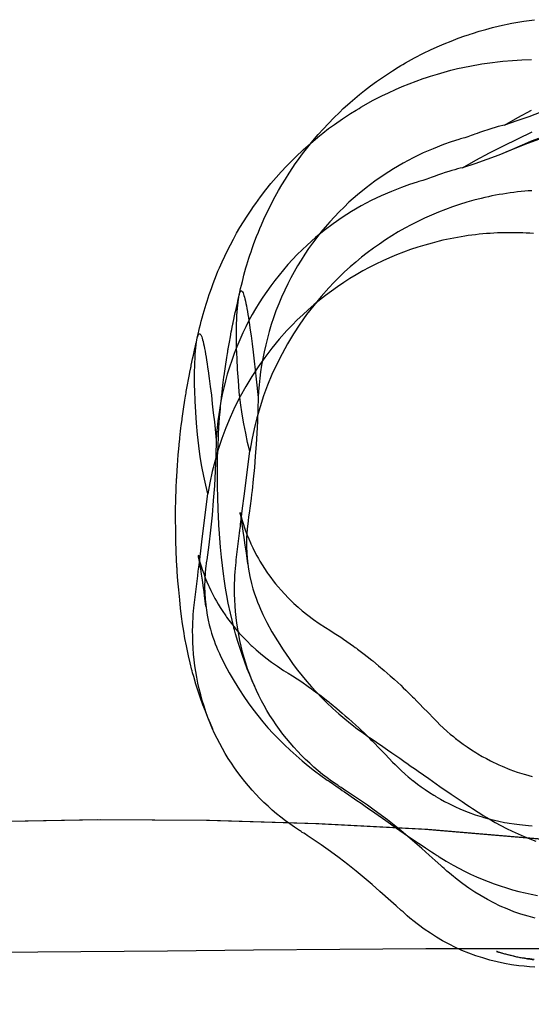
# Model space of a CAD drawing. Units: millimetres. Extents: x -4534 to 411338, y -3372 to 4833.
# Drawn here: x 2617 to 2725, y 4624 to 4832 of the extents above; entities that cross this region are included whole.
import ezdxf

# ---------------------------------------------------------------- set-up
doc = ezdxf.new("R2010")
doc.units = ezdxf.units.MM

# ---------------------------------------------------------------- blocks, each defined once
blk = doc.blocks.new('WP-40005')
at = {"flags": 128}
for points in [[(2663.02, 4773.94), (2663.19, 4774.71), (2663.36, 4775.52), (2663.53, 4776.24), (2663.72, 4776.96), (2663.89, 4777.64), (2664.06, 4778.34), (2664.27, 4779.08), (2664.48, 4779.85), (2664.7, 4780.53), (2664.91, 4781.23), (2665.1, 4781.89), (2665.33, 4782.55), (2665.57, 4783.25), (2665.8, 4783.97), (2666.1, 4784.78), (2666.39, 4785.59), (2666.73, 4786.5), (2667.12, 4787.43), (2667.41, 4788.18), (2667.75, 4788.94), (2668.28, 4790.15), (2668.86, 4791.38), (2669.43, 4792.57), (2670.05, 4793.78), (2670.69, 4794.97), (2671.37, 4796.21), (2672.07, 4797.42), (2672.81, 4798.63), (2673.6, 4799.86), (2674.4, 4801.09), (2674.91, 4801.84), (2675.4, 4802.52), (2676.44, 4803.94), (2677.55, 4805.36), (2678.61, 4806.7), (2679.73, 4808.02), (2680.82, 4809.21), (2681.92, 4810.4), (2683.07, 4811.56), (2684.24, 4812.73), (2685.07, 4813.52), (2685.49, 4813.9), (2686.49, 4814.79), (2687.49, 4815.64), (2688.51, 4816.51), (2689.57, 4817.34), (2690.82, 4818.32), (2692.08, 4819.23), (2693.75, 4820.4), (2695.45, 4821.53), (2696.64, 4822.25), (2697.24, 4822.61), (2697.62, 4822.84), (2698.24, 4823.2), (2700.13, 4824.25), (2702.04, 4825.24), (2703.48, 4825.92), (2704.93, 4826.6), (2706.39, 4827.22), (2707.86, 4827.81), (2709.32, 4828.39), (2710.79, 4828.9), (2711.53, 4829.15), (2711.92, 4829.28), (2712.36, 4829.43), (2713.81, 4829.88), (2715.23, 4830.28), (2716.65, 4830.66), (2718.1, 4831), (2720.67, 4831.55), (2723.24, 4832), (2725.49, 4832.32)], [(2724.96, 4796.18), (2724.19, 4796.14), (2723.43, 4796.06), (2722.67, 4795.99), (2721.9, 4795.91), (2721.11, 4795.8), (2720.35, 4795.72), (2719.58, 4795.59), (2718.82, 4795.48), (2718.03, 4795.34), (2717.27, 4795.21), (2716.5, 4795.06), (2715.74, 4794.89), (2714.98, 4794.72), (2714.21, 4794.55), (2712.68, 4794.15), (2711.17, 4793.72), (2709.66, 4793.25), (2708.16, 4792.76), (2706.67, 4792.21), (2705.18, 4791.64), (2703.72, 4791.02), (2702.25, 4790.39), (2700.83, 4789.68), (2699.43, 4788.98), (2698.05, 4788.24), (2696.66, 4787.45), (2695.33, 4786.63), (2694.01, 4785.8), (2692.69, 4784.91), (2691.42, 4784.01), (2690.14, 4783.06), (2688.91, 4782.1), (2687.7, 4781.08), (2686.51, 4780.06), (2685.34, 4779), (2684.2, 4777.92), (2683.09, 4776.79), (2682.01, 4775.64), (2680.37, 4773.82), (2678.8, 4771.93), (2677.31, 4769.99), (2675.89, 4768), (2674.55, 4765.96), (2673.3, 4763.85), (2672.11, 4761.71), (2671, 4759.5), (2669.98, 4757.31), (2669.07, 4755.06), (2668.22, 4752.81), (2667.46, 4750.51), (2666.8, 4748.2), (2666.2, 4745.86), (2665.69, 4743.5), (2665.29, 4741.13), (2664.84, 4742.97), (2664.42, 4744.91), (2664.04, 4746.9), (2663.68, 4748.98), (2663.36, 4751.32), (2663.08, 4753.68), (2662.87, 4756.06), (2662.7, 4758.42), (2662.59, 4760.71), (2662.51, 4762.96), (2662.49, 4764.02), (2662.49, 4765.09), (2662.49, 4766.11), (2662.49, 4767.08), (2662.51, 4768.04), (2662.55, 4768.93), (2662.57, 4769.78), (2662.61, 4770.59), (2662.68, 4771.33), (2662.74, 4772.01), (2662.8, 4772.65), (2662.87, 4773.2), (2662.95, 4773.69), (2663.04, 4774.11), (2663.14, 4774.45), (2663.23, 4774.71), (2663.34, 4774.9), (2663.44, 4774.99), (2663.57, 4774.99), (2663.68, 4774.9), (2663.78, 4774.77), (2663.87, 4774.58), (2663.97, 4774.33), (2664.06, 4774.03), (2664.16, 4773.69), (2664.27, 4773.31), (2664.38, 4772.86), (2664.46, 4772.37), (2664.57, 4771.84), (2664.7, 4771.29), (2664.8, 4770.67), (2664.91, 4770.04), (2665.01, 4769.36), (2665.12, 4768.65), (2665.23, 4767.91), (2665.33, 4767.15), (2665.57, 4765.53), (2665.78, 4763.81), (2666.01, 4762.03), (2666.22, 4760.18), (2666.44, 4758.29), (2666.65, 4756.36), (2667.05, 4752.47), (2666.99, 4749.92), (2666.9, 4747.43), (2666.78, 4744.97), (2666.63, 4742.53), (2666.46, 4740.11), (2666.27, 4737.68), (2666.01, 4735.24), (2665.76, 4732.8), (2665.65, 4731.97), (2665.57, 4731.16), (2665.35, 4729.59), (2665.16, 4728.04), (2665.03, 4727.23), (2664.93, 4726.4), (2664.72, 4724.62), (2664.61, 4722.84), (2664.59, 4721.11), (2664.67, 4719.42), (2664.82, 4717.78), (2665.03, 4716.17), (2665.33, 4714.61), (2665.67, 4713.13), (2665.97, 4712.02), (2666.29, 4710.98), (2666.63, 4710.05), (2666.95, 4709.2), (2667.27, 4708.41), (2667.56, 4707.73), (2667.84, 4707.14), (2668.07, 4706.63), (2668.92, 4704.93), (2669.98, 4702.97), (2671.13, 4701.04), (2672.32, 4699.15), (2673.6, 4697.3), (2674.49, 4696.07), (2675.4, 4694.84), (2676.36, 4693.65), (2677.33, 4692.48), (2678.35, 4691.33), (2679.37, 4690.21), (2680.44, 4689.1), (2681.52, 4688.02), (2682.86, 4686.77), (2684.15, 4685.6), (2685.41, 4684.54), (2686.62, 4683.56), (2687.19, 4683.09), (2687.74, 4682.67), (2688.3, 4682.26), (2688.83, 4681.88), (2689.31, 4681.5), (2689.8, 4681.16), (2690.27, 4680.84), (2690.72, 4680.54), (2693.41, 4678.69), (2693.92, 4678.33), (2694.41, 4678.01), (2695.31, 4677.38), (2697, 4676.23), (2697.85, 4675.64), (2698.77, 4675), (2699.23, 4674.66), (2699.74, 4674.3), (2700.3, 4673.94), (2700.87, 4673.53), (2703.16, 4671.92), (2705.5, 4670.28), (2707.86, 4668.67), (2710.2, 4667.07), (2710.66, 4666.76), (2711.19, 4666.42), (2711.77, 4666.01), (2712.38, 4665.61), (2713.57, 4664.82), (2714.13, 4664.48), (2714.61, 4664.16), (2715.89, 4663.4), (2717.18, 4662.64), (2718.37, 4662), (2719.58, 4661.38), (2720.8, 4660.79), (2722.03, 4660.23), (2723.28, 4659.7), (2724.53, 4659.19), (2725.81, 4658.73)], [(2726.83, 4812.75), (2724.3, 4811.8), (2721.73, 4810.91), (2719.14, 4810.06), (2721.96, 4811.63), (2724.85, 4813.18)], [(2654.16, 4764.91), (2654.33, 4765.68), (2654.5, 4766.49), (2654.67, 4767.21), (2654.86, 4767.93), (2655.03, 4768.61), (2655.2, 4769.31), (2655.42, 4770.05), (2655.63, 4770.82), (2655.84, 4771.5), (2656.05, 4772.2), (2656.25, 4772.86), (2656.48, 4773.52), (2656.71, 4774.22), (2656.95, 4774.94), (2657.24, 4775.75), (2657.54, 4776.55), (2657.88, 4777.47), (2658.26, 4778.4), (2658.56, 4779.15), (2658.9, 4779.91), (2659.43, 4781.12), (2660.01, 4782.35), (2660.58, 4783.54), (2661.2, 4784.75), (2661.83, 4785.94), (2662.51, 4787.18), (2663.21, 4788.39), (2663.96, 4789.6), (2664.74, 4790.83), (2665.55, 4792.06), (2666.06, 4792.81), (2666.55, 4793.48), (2667.59, 4794.91), (2668.69, 4796.33), (2669.76, 4797.67), (2670.88, 4798.99), (2671.96, 4800.18), (2673.07, 4801.37), (2674.22, 4802.53), (2675.38, 4803.7), (2676.21, 4804.49), (2676.64, 4804.87), (2677.64, 4805.76), (2678.63, 4806.61), (2679.65, 4807.48), (2680.72, 4808.31), (2681.97, 4809.29), (2683.22, 4810.2), (2684.9, 4811.37), (2686.6, 4812.5), (2687.79, 4813.22), (2688.39, 4813.58), (2688.77, 4813.81), (2689.38, 4814.17), (2691.27, 4815.22), (2693.19, 4816.21), (2694.63, 4816.89), (2696.07, 4817.57), (2697.54, 4818.19), (2699.01, 4818.78), (2700.47, 4819.36), (2701.94, 4819.87), (2702.68, 4820.12), (2703.06, 4820.25), (2703.51, 4820.4), (2704.95, 4820.84), (2706.38, 4821.25), (2707.8, 4821.63), (2709.24, 4821.97), (2711.82, 4822.52), (2714.39, 4822.97), (2716.64, 4823.29), (2717.7, 4823.42), (2718.78, 4823.54), (2720.82, 4823.71), (2722.84, 4823.82), (2724.86, 4823.88)], [(2725.26, 4787.11), (2724.52, 4787.18), (2723.75, 4787.22), (2723.01, 4787.26), (2722.25, 4787.28), (2721.48, 4787.3), (2720.72, 4787.3), (2719.95, 4787.3), (2719.19, 4787.28), (2718.42, 4787.28), (2717.66, 4787.24), (2716.89, 4787.2), (2716.11, 4787.15), (2715.34, 4787.11), (2714.58, 4787.03), (2713.81, 4786.96), (2713.05, 4786.88), (2712.26, 4786.77), (2711.5, 4786.69), (2710.73, 4786.56), (2709.97, 4786.45), (2709.18, 4786.31), (2708.42, 4786.18), (2707.65, 4786.03), (2706.89, 4785.86), (2706.12, 4785.69), (2705.36, 4785.52), (2703.83, 4785.12), (2702.32, 4784.69), (2700.81, 4784.22), (2699.3, 4783.73), (2697.82, 4783.18), (2696.33, 4782.61), (2694.86, 4781.99), (2693.4, 4781.36), (2691.97, 4780.65), (2690.57, 4779.95), (2689.19, 4779.21), (2687.81, 4778.42), (2686.47, 4777.6), (2685.16, 4776.77), (2683.84, 4775.88), (2682.56, 4774.98), (2681.29, 4774.03), (2680.06, 4773.07), (2678.85, 4772.05), (2677.66, 4771.03), (2676.49, 4769.97), (2675.34, 4768.89), (2674.24, 4767.76), (2673.15, 4766.61), (2671.52, 4764.79), (2669.95, 4762.9), (2668.46, 4760.96), (2667.04, 4758.97), (2665.7, 4756.93), (2664.45, 4754.82), (2663.26, 4752.68), (2662.15, 4750.47), (2661.13, 4748.28), (2660.22, 4746.03), (2659.37, 4743.78), (2658.6, 4741.48), (2657.94, 4739.17), (2657.35, 4736.83), (2656.84, 4734.47), (2656.44, 4732.09), (2655.99, 4733.94), (2655.57, 4735.88), (2655.18, 4737.87), (2654.82, 4739.95), (2654.5, 4742.29), (2654.23, 4744.65), (2654.02, 4747.03), (2653.85, 4749.39), (2653.74, 4751.68), (2653.65, 4753.93), (2653.63, 4754.99), (2653.63, 4756.06), (2653.63, 4757.08), (2653.63, 4758.05), (2653.65, 4759.01), (2653.7, 4759.9), (2653.72, 4760.75), (2653.76, 4761.56), (2653.82, 4762.3), (2653.89, 4762.98), (2653.95, 4763.62), (2654.02, 4764.17), (2654.1, 4764.66), (2654.19, 4765.08), (2654.29, 4765.42), (2654.38, 4765.68), (2654.48, 4765.87), (2654.59, 4765.96), (2654.72, 4765.96), (2654.82, 4765.87), (2654.93, 4765.74), (2655.01, 4765.55), (2655.12, 4765.3), (2655.2, 4765), (2655.31, 4764.66), (2655.42, 4764.28), (2655.52, 4763.83), (2655.61, 4763.34), (2655.71, 4762.81), (2655.84, 4762.26), (2655.95, 4761.64), (2656.05, 4761.01), (2656.16, 4760.33), (2656.27, 4759.62), (2656.37, 4758.88), (2656.48, 4758.12), (2656.71, 4756.5), (2656.93, 4754.78), (2657.16, 4753), (2657.37, 4751.15), (2657.58, 4749.26), (2657.8, 4747.33), (2658.2, 4743.44), (2658.11, 4740.17), (2657.99, 4736.96), (2657.8, 4733.82), (2657.58, 4730.69), (2657.31, 4727.59), (2656.99, 4724.47), (2656.61, 4721.35), (2656.18, 4718.16), (2656.14, 4717.91), (2656.12, 4717.71), (2656.1, 4717.57), (2656.08, 4717.44), (2656.05, 4717.23), (2656.01, 4716.97), (2655.86, 4715.5), (2655.76, 4714.02), (2655.74, 4712.53), (2655.78, 4711.07), (2655.84, 4709.83), (2655.97, 4708.66), (2656.12, 4707.54), (2656.31, 4706.46), (2656.5, 4705.41), (2656.73, 4704.44), (2656.97, 4703.52), (2657.22, 4702.65), (2657.48, 4701.85), (2657.73, 4701.1), (2657.99, 4700.42), (2658.24, 4699.81), (2658.45, 4699.25), (2658.67, 4698.79), (2658.86, 4698.36), (2659.01, 4698.02), (2659.94, 4696.15), (2660.94, 4694.31), (2661.98, 4692.5), (2663.09, 4690.72), (2664, 4689.31), (2664.98, 4687.93), (2665.95, 4686.59), (2666.99, 4685.26), (2668.06, 4683.96), (2669.14, 4682.69), (2670.27, 4681.45), (2671.43, 4680.24), (2672.6, 4679.05), (2673.83, 4677.91), (2675.07, 4676.78), (2676.34, 4675.7), (2677.64, 4674.63), (2678.95, 4673.59), (2680.31, 4672.6), (2681.67, 4671.62), (2681.84, 4671.51), (2682.08, 4671.36), (2682.35, 4671.17), (2682.69, 4670.94), (2683.07, 4670.68), (2683.48, 4670.41), (2684.37, 4669.79), (2684.86, 4669.45), (2685.35, 4669.11), (2686.26, 4668.5), (2687.96, 4667.31), (2688.81, 4666.73), (2689.72, 4666.1), (2690.68, 4665.42), (2691.21, 4665.05), (2691.76, 4664.67), (2694.04, 4663.08), (2696.35, 4661.46), (2698.67, 4659.87), (2700.98, 4658.28), (2701.73, 4657.79), (2702.45, 4657.3), (2703.11, 4656.86), (2703.72, 4656.47), (2704.25, 4656.11), (2704.7, 4655.81), (2704.91, 4655.69), (2705.08, 4655.58), (2705.23, 4655.47), (2705.34, 4655.41), (2706.8, 4654.5), (2708.27, 4653.65), (2709.48, 4652.99), (2710.71, 4652.35), (2711.94, 4651.76), (2713.2, 4651.18), (2714.45, 4650.65), (2715.72, 4650.16), (2717, 4649.68), (2718.27, 4649.25), (2719.57, 4648.83), (2720.86, 4648.44), (2722.18, 4648.1), (2723.5, 4647.78), (2724.82, 4647.51), (2726.15, 4647.25)], [(2726.32, 4807.23), (2724.82, 4806.66), (2723.35, 4806.04), (2721.91, 4805.4), (2720.48, 4804.76), (2717.98, 4803.72), (2715.45, 4802.77), (2712.88, 4801.88), (2710.29, 4801.03), (2713.11, 4802.6), (2716, 4804.15), (2718.97, 4805.66), (2721.97, 4807.14), (2725.01, 4808.59)], [(2726.54, 4807.04), (2723.48, 4805.91), (2720.48, 4804.76)], [(2725.3, 4633.57), (2724.67, 4633.68), (2723.99, 4633.79), (2723.39, 4633.89), (2722.92, 4634), (2722.5, 4634.08), (2722.22, 4634.13), (2721.99, 4634.19), (2721.76, 4634.23), (2721.57, 4634.27), (2721.12, 4634.38), (2720.48, 4634.53), (2720.18, 4634.61), (2719.89, 4634.68), (2719.44, 4634.81), (2719.04, 4634.91), (2718.68, 4635.02), (2718.36, 4635.12), (2718.19, 4635.17), (2718.06, 4635.21), (2717.89, 4635.27), (2717.76, 4635.32), (2717.59, 4635.36), (2717.55, 4635.38), (2717.47, 4635.4), (2717.55, 4635.38), (2717.68, 4635.34), (2717.91, 4635.27), (2718.21, 4635.19), (2718.46, 4635.1), (2718.76, 4635.02), (2719.17, 4634.91), (2719.59, 4634.81), (2720.35, 4634.61), (2720.46, 4634.59), (2721.23, 4634.42), (2721.93, 4634.3), (2722.67, 4634.15), (2723.18, 4634.08), (2723.41, 4634.04), (2723.67, 4634), (2724.52, 4633.89), (2725.41, 4633.79)], [(2719.14, 4810.06), (2717.84, 4809.74), (2717.16, 4809.55), (2716.46, 4809.33), (2713.85, 4808.46), (2713.36, 4808.29), (2712.91, 4808.14), (2712.51, 4808), (2712.13, 4807.85), (2711.41, 4807.59), (2710.75, 4807.38), (2710.43, 4807.27), (2710.15, 4807.19), (2709.88, 4807.12), (2709.52, 4807.02), (2707.88, 4806.49), (2706.24, 4805.91), (2704.08, 4805.06), (2701.95, 4804.15), (2699.83, 4803.13), (2697.73, 4802.01), (2695.69, 4800.82), (2693.69, 4799.56), (2691.76, 4798.2), (2689.87, 4796.78), (2688.04, 4795.29), (2686.26, 4793.72), (2685.22, 4792.72), (2684.17, 4791.7), (2683.18, 4790.66), (2682.2, 4789.6), (2681.26, 4788.5), (2680.33, 4787.39), (2679.44, 4786.26), (2678.57, 4785.1), (2677.74, 4783.93), (2676.93, 4782.74), (2676.14, 4781.51), (2675.38, 4780.27), (2674.66, 4779.02), (2673.98, 4777.75), (2673.32, 4776.47), (2672.68, 4775.16), (2672.02, 4773.71), (2671.41, 4772.24), (2670.83, 4770.8), (2670.32, 4769.33), (2669.84, 4767.89), (2669.39, 4766.45), (2669.01, 4765), (2668.65, 4763.58), (2668.33, 4762.15), (2668.03, 4760.73), (2667.8, 4759.33), (2667.58, 4757.93), (2667.39, 4756.55), (2667.24, 4755.17), (2667.14, 4753.81), (2667.05, 4752.47)], [(2723.33, 4805.85), (2721.35, 4805.1), (2719.44, 4804.32)], [(2710.29, 4801.03), (2709.78, 4800.92), (2709.22, 4800.77), (2708.65, 4800.62), (2708.03, 4800.43), (2707.35, 4800.22), (2706.63, 4799.99), (2705.85, 4799.73), (2705, 4799.43), (2704.51, 4799.26), (2704.06, 4799.11), (2703.66, 4798.97), (2703.28, 4798.82), (2702.55, 4798.56), (2701.9, 4798.35), (2701.58, 4798.24), (2701.3, 4798.16), (2701.02, 4798.09), (2700.66, 4797.99), (2699.03, 4797.46), (2697.39, 4796.88), (2695.23, 4796.03), (2693.1, 4795.12), (2690.98, 4794.1), (2688.87, 4792.98), (2686.83, 4791.79), (2684.84, 4790.53), (2682.9, 4789.17), (2681.01, 4787.75), (2679.19, 4786.26), (2677.4, 4784.69), (2676.36, 4783.69), (2675.32, 4782.67), (2674.32, 4781.63), (2673.35, 4780.57), (2672.41, 4779.47), (2671.48, 4778.36), (2670.58, 4777.23), (2669.71, 4776.07), (2668.88, 4774.9), (2668.08, 4773.71), (2667.29, 4772.48), (2666.53, 4771.24), (2665.8, 4769.99), (2665.12, 4768.72), (2664.47, 4767.44), (2663.83, 4766.12), (2663.17, 4764.68), (2662.55, 4763.21), (2661.98, 4761.77), (2661.47, 4760.3), (2660.98, 4758.86), (2660.54, 4757.42), (2660.15, 4755.97), (2659.79, 4754.55), (2659.47, 4753.12), (2659.18, 4751.7), (2658.94, 4750.3), (2658.73, 4748.9), (2658.54, 4747.52), (2658.39, 4746.14), (2658.28, 4744.78), (2658.2, 4743.44)], [(2725.66, 4642.41), (2724.13, 4642.84), (2722.64, 4643.28), (2721.16, 4643.81), (2719.69, 4644.39), (2718.25, 4645), (2716.87, 4645.66), (2715.53, 4646.36), (2714.19, 4647.13), (2712.87, 4647.94), (2711.6, 4648.76), (2710.34, 4649.66), (2709.11, 4650.59), (2707.92, 4651.57), (2707.5, 4651.95), (2706.99, 4652.4), (2706.71, 4652.65), (2706.39, 4652.93), (2706.07, 4653.22), (2705.71, 4653.54), (2704.48, 4654.65), (2703.23, 4655.77), (2701.7, 4657.13), (2700.21, 4658.43), (2698.73, 4659.7), (2697.2, 4660.96), (2695.79, 4662.1), (2694.39, 4663.19), (2691.59, 4665.29), (2690.16, 4666.31), (2688.72, 4667.31), (2687.25, 4668.31), (2685.75, 4669.31), (2685.41, 4669.52), (2685.11, 4669.71), (2684.6, 4670.03), (2684.13, 4670.32), (2683.88, 4670.52), (2683.56, 4670.73), (2682.58, 4671.41), (2681.63, 4672.11), (2680.69, 4672.83), (2679.76, 4673.6), (2678.86, 4674.36), (2677.97, 4675.17), (2677.1, 4675.98), (2676.25, 4676.82), (2675.4, 4677.7), (2674.59, 4678.57), (2673.81, 4679.48), (2673.04, 4680.39), (2672.3, 4681.35), (2671.58, 4682.31), (2670.88, 4683.28), (2670.2, 4684.28), (2669.56, 4685.28), (2668.92, 4686.32), (2668.33, 4687.36), (2667.75, 4688.4), (2667.22, 4689.49), (2666.69, 4690.57), (2666.2, 4691.67), (2665.74, 4692.78), (2665.27, 4693.95), (2664.84, 4695.14), (2664.46, 4696.3), (2664.1, 4697.49), (2663.76, 4698.68), (2663.46, 4699.89), (2663.21, 4701.1), (2662.95, 4702.34), (2662.74, 4703.55), (2662.57, 4704.78), (2662.4, 4705.99), (2662.29, 4707.22), (2662.19, 4708.45), (2662.12, 4709.69), (2662.08, 4710.94), (2662.06, 4712.17), (2662.08, 4713.11), (2662.1, 4714), (2662.15, 4714.85), (2662.19, 4715.61), (2662.25, 4716.36), (2662.32, 4717.02), (2662.38, 4717.63), (2662.44, 4718.18), (2663.14, 4723.83), (2663.14, 4723.98), (2663.19, 4724.2), (2663.21, 4724.47), (2663.25, 4724.83), (2663.31, 4725.24), (2663.36, 4725.68), (2663.42, 4726.17), (2663.48, 4726.72), (2663.63, 4727.87), (2663.78, 4729.12), (2664.1, 4731.63), (2665.29, 4741.13)], [(2725.58, 4632.11), (2724.45, 4632.17), (2723.33, 4632.26), (2722.2, 4632.38), (2720.65, 4632.6), (2719.12, 4632.87), (2717.59, 4633.19), (2716.06, 4633.57), (2714.58, 4634.02), (2713.09, 4634.51), (2711.62, 4635.04), (2710.16, 4635.63), (2708.78, 4636.27), (2707.42, 4636.95), (2706.06, 4637.67), (2704.74, 4638.44), (2703.47, 4639.27), (2702.19, 4640.12), (2700.96, 4641.03), (2699.77, 4641.96), (2699.45, 4642.24), (2699.15, 4642.47), (2698.6, 4642.94), (2698.03, 4643.47), (2697.69, 4643.77), (2697.33, 4644.09), (2696.24, 4645.07), (2695.14, 4646.06), (2692.82, 4648.1), (2691.17, 4649.57), (2689.49, 4650.99), (2687.77, 4652.39), (2686.03, 4653.8), (2684.2, 4655.18), (2682.33, 4656.56), (2680.36, 4657.96), (2678.29, 4659.36), (2677.83, 4659.66), (2677.42, 4659.94), (2677.04, 4660.17), (2676.7, 4660.38), (2676.4, 4660.57), (2676.15, 4660.74), (2675.94, 4660.87), (2675.77, 4660.98), (2674.75, 4661.66), (2673.77, 4662.34), (2672.81, 4663.04), (2671.88, 4663.78), (2670.95, 4664.52), (2670.05, 4665.29), (2669.16, 4666.1), (2668.29, 4666.9), (2667.42, 4667.75), (2666.59, 4668.62), (2665.78, 4669.49), (2665, 4670.41), (2664.21, 4671.32), (2663.47, 4672.28), (2662.75, 4673.23), (2662.07, 4674.21), (2661.39, 4675.19), (2660.73, 4676.21), (2660.11, 4677.23), (2659.52, 4678.27), (2658.94, 4679.33), (2658.39, 4680.39), (2657.86, 4681.47), (2657.37, 4682.58), (2656.9, 4683.68), (2656.44, 4684.87), (2656.01, 4686.06), (2655.61, 4687.25), (2655.25, 4688.46), (2654.91, 4689.67), (2654.61, 4690.89), (2654.33, 4692.12), (2654.1, 4693.37), (2653.89, 4694.58), (2653.7, 4695.79), (2653.55, 4697.02), (2653.42, 4698.26), (2653.34, 4699.49), (2653.27, 4700.72), (2653.23, 4701.95), (2653.21, 4703.21), (2653.23, 4704.14), (2653.25, 4705.01), (2653.29, 4705.84), (2653.34, 4706.63), (2653.4, 4707.33), (2653.46, 4708.01), (2653.53, 4708.6), (2653.59, 4709.15), (2654.29, 4714.8), (2654.29, 4714.95), (2654.33, 4715.16), (2654.36, 4715.44), (2654.4, 4715.8), (2654.46, 4716.21), (2654.5, 4716.65), (2654.57, 4717.14), (2654.63, 4717.69), (2654.78, 4718.84), (2654.93, 4720.09), (2655.25, 4722.6), (2656.44, 4732.09)], [(2666.33, 4691.38), (2665.8, 4692.59), (2665.27, 4693.84), (2664.76, 4695.16), (2664.23, 4696.54), (2663.72, 4697.96), (2663.23, 4699.43), (2662.76, 4700.93), (2662.29, 4702.51), (2662.06, 4703.34), (2661.95, 4703.72), (2661.95, 4703.78), (2661.93, 4703.82), (2661.91, 4703.91), (2661.53, 4705.42), (2661.19, 4706.88), (2660.74, 4709.03), (2660.45, 4710.6), (2660.17, 4712.15), (2659.94, 4713.68), (2659.72, 4715.19), (2659.51, 4716.97), (2659.32, 4718.74), (2659.11, 4720.84), (2658.94, 4722.77), (2658.81, 4724.64), (2658.77, 4725.45), (2658.75, 4725.62), (2658.75, 4725.7), (2658.75, 4725.79), (2658.6, 4728.83), (2658.51, 4731.44), (2658.47, 4733.69), (2658.45, 4735.64), (2658.45, 4735.84), (2658.45, 4735.94), (2658.45, 4736.07), (2658.45, 4737.73), (2658.49, 4739.89), (2658.58, 4742.34), (2658.66, 4744.18), (2658.66, 4744.35), (2658.68, 4744.48), (2658.68, 4744.63), (2658.68, 4744.76), (2658.77, 4746.07), (2658.83, 4747.14), (2658.92, 4748.24), (2659.02, 4749.41), (2659.07, 4750.03), (2659.13, 4750.68), (2659.28, 4752.28), (2659.32, 4752.62), (2659.36, 4753), (2659.45, 4753.7), (2659.51, 4754.36), (2659.6, 4755), (2659.66, 4755.61), (2659.83, 4756.8), (2659.83, 4756.84), (2659.83, 4756.91), (2659.85, 4757.06), (2660.15, 4759.05), (2660.43, 4760.94), (2660.55, 4761.75), (2660.62, 4762.13), (2660.66, 4762.39), (2660.68, 4762.43), (2660.68, 4762.52), (2660.7, 4762.62), (2660.72, 4762.75), (2660.98, 4764.15), (2661.19, 4765.28), (2661.38, 4766.36), (2661.49, 4766.85), (2661.66, 4767.74), (2661.7, 4767.93), (2661.72, 4768), (2661.74, 4768.08), (2661.76, 4768.19), (2661.78, 4768.34), (2661.91, 4768.99), (2662.06, 4769.7), (2662.23, 4770.42), (2662.38, 4771.16), (2662.55, 4771.88), (2662.66, 4772.39), (2662.76, 4772.82), (2662.85, 4773.22), (2663.04, 4774.07)], [(2657.46, 4682.37), (2656.95, 4683.56), (2656.42, 4684.83), (2655.91, 4686.15), (2655.37, 4687.51), (2654.86, 4688.93), (2654.38, 4690.4), (2653.91, 4691.9), (2653.44, 4693.48), (2653.21, 4694.31), (2653.1, 4694.69), (2653.1, 4694.75), (2653.08, 4694.79), (2653.06, 4694.88), (2652.68, 4696.39), (2652.34, 4697.85), (2651.89, 4700), (2651.59, 4701.57), (2651.32, 4703.12), (2651.08, 4704.65), (2650.87, 4706.16), (2650.66, 4707.94), (2650.47, 4709.71), (2650.26, 4711.81), (2650.09, 4713.74), (2649.96, 4715.61), (2649.92, 4716.42), (2649.89, 4716.59), (2649.89, 4716.67), (2649.89, 4716.76), (2649.75, 4719.8), (2649.66, 4722.41), (2649.62, 4724.66), (2649.6, 4726.61), (2649.6, 4726.81), (2649.6, 4726.91), (2649.6, 4727.04), (2649.6, 4728.7), (2649.64, 4730.86), (2649.72, 4733.31), (2649.81, 4735.15), (2649.81, 4735.32), (2649.83, 4735.45), (2649.83, 4735.6), (2649.83, 4735.73), (2649.92, 4737.04), (2649.98, 4738.11), (2650.06, 4739.21), (2650.17, 4740.38), (2650.21, 4741), (2650.28, 4741.65), (2650.43, 4743.25), (2650.47, 4743.59), (2650.51, 4743.97), (2650.6, 4744.67), (2650.66, 4745.33), (2650.74, 4745.97), (2650.81, 4746.58), (2650.98, 4747.77), (2650.98, 4747.81), (2650.98, 4747.88), (2651, 4748.03), (2651.3, 4750.02), (2651.57, 4751.91), (2651.7, 4752.72), (2651.76, 4753.1), (2651.81, 4753.36), (2651.83, 4753.4), (2651.83, 4753.49), (2651.85, 4753.59), (2651.87, 4753.72), (2652.12, 4755.12), (2652.34, 4756.25), (2652.53, 4757.33), (2652.63, 4757.82), (2652.8, 4758.71), (2652.85, 4758.9), (2652.87, 4758.97), (2652.89, 4759.05), (2652.91, 4759.16), (2652.93, 4759.31), (2653.06, 4759.96), (2653.21, 4760.67), (2653.38, 4761.39), (2653.53, 4762.13), (2653.7, 4762.85), (2653.8, 4763.36), (2653.91, 4763.79), (2653.99, 4764.19), (2654.19, 4765.04)], [(2664.86, 4717.31), (2664.57, 4719.59), (2664.46, 4720.44), (2664.33, 4721.26), (2664.12, 4722.88), (2663.91, 4724.2), (2663.76, 4725.26), (2663.61, 4726.09), (2663.55, 4726.47), (2663.51, 4726.83), (2663.44, 4727.17), (2663.38, 4727.49), (2663.34, 4727.76), (2663.29, 4727.98), (2663.27, 4728.08), (2663.25, 4728.15), (2663.27, 4728.08), (2663.29, 4727.95), (2663.34, 4727.81), (2663.38, 4727.59), (2663.46, 4727.3), (2663.55, 4726.94), (2663.68, 4726.51), (2663.82, 4726.04), (2663.95, 4725.62), (2664.1, 4725.17), (2664.4, 4724.28), (2664.74, 4723.41), (2665.08, 4722.58), (2665.44, 4721.75), (2665.54, 4721.52), (2665.93, 4720.71), (2666.31, 4719.9), (2666.78, 4719.03), (2667.1, 4718.46), (2667.44, 4717.86), (2667.9, 4717.1), (2668.41, 4716.31), (2668.9, 4715.59), (2669.05, 4715.36), (2669.24, 4715.1), (2669.73, 4714.42), (2670.26, 4713.72), (2670.75, 4713.11), (2671.26, 4712.49), (2671.92, 4711.73), (2672.6, 4710.96), (2673.49, 4710.05), (2674.45, 4709.11), (2674.62, 4708.94), (2675.49, 4708.16), (2676.4, 4707.37), (2677.55, 4706.46), (2678.74, 4705.54), (2679.99, 4704.69), (2681.31, 4703.85), (2682.24, 4703.27), (2683.15, 4702.7), (2684.17, 4702.04), (2684.51, 4701.81), (2684.81, 4701.59), (2685.13, 4701.38), (2686.51, 4700.43), (2687.21, 4699.92), (2687.57, 4699.66), (2687.83, 4699.47), (2688.06, 4699.3), (2689.23, 4698.43), (2690.36, 4697.56), (2690.84, 4697.17), (2691.1, 4696.96), (2691.33, 4696.79), (2692.54, 4695.77), (2693.71, 4694.8), (2694.33, 4694.24), (2695.01, 4693.65), (2695.81, 4692.93), (2696.58, 4692.23), (2697.2, 4691.67), (2697.75, 4691.12), (2698.3, 4690.61), (2699.21, 4689.72), (2699.7, 4689.23), (2700.04, 4688.91), (2700.64, 4688.3), (2701.21, 4687.7), (2702.04, 4686.85), (2702.85, 4686.04), (2704.35, 4684.47), (2704.91, 4683.92), (2705.5, 4683.33), (2706.18, 4682.67), (2707.01, 4681.92), (2707.67, 4681.35), (2708.35, 4680.8), (2708.71, 4680.5), (2708.77, 4680.46), (2708.82, 4680.41), (2709.58, 4679.82), (2710.39, 4679.23), (2711.26, 4678.63), (2712.17, 4678.01), (2713.08, 4677.44), (2713.32, 4677.29), (2713.51, 4677.16), (2714.44, 4676.63), (2715.34, 4676.15), (2716.21, 4675.68), (2717.93, 4674.85), (2718.29, 4674.7), (2718.69, 4674.53), (2720.31, 4673.87), (2721.84, 4673.32), (2723.28, 4672.85), (2723.62, 4672.77), (2724.98, 4672.39)], [(2656.01, 4708.3), (2655.71, 4710.56), (2655.61, 4711.41), (2655.48, 4712.23), (2655.27, 4713.85), (2655.06, 4715.16), (2654.91, 4716.23), (2654.76, 4717.06), (2654.69, 4717.44), (2654.65, 4717.8), (2654.59, 4718.14), (2654.52, 4718.46), (2654.48, 4718.73), (2654.44, 4718.95), (2654.42, 4719.05), (2654.4, 4719.12), (2654.42, 4719.05), (2654.44, 4718.92), (2654.48, 4718.78), (2654.52, 4718.56), (2654.61, 4718.27), (2654.69, 4717.91), (2654.82, 4717.48), (2654.97, 4717.01), (2655.1, 4716.59), (2655.25, 4716.14), (2655.54, 4715.25), (2655.88, 4714.38), (2656.22, 4713.55), (2656.59, 4712.72), (2656.69, 4712.49), (2657.07, 4711.68), (2657.46, 4710.87), (2657.92, 4710), (2658.24, 4709.43), (2658.58, 4708.83), (2659.05, 4708.07), (2659.56, 4707.28), (2660.05, 4706.56), (2660.2, 4706.33), (2660.39, 4706.07), (2660.88, 4705.39), (2661.41, 4704.69), (2661.9, 4704.08), (2662.41, 4703.46), (2663.06, 4702.7), (2663.74, 4701.93), (2664.64, 4701.02), (2665.59, 4700.08), (2665.76, 4699.91), (2666.63, 4699.13), (2667.55, 4698.34), (2668.69, 4697.43), (2669.88, 4696.51), (2671.14, 4695.66), (2672.45, 4694.81), (2673.39, 4694.24), (2674.3, 4693.67), (2675.32, 4693.01), (2675.66, 4692.78), (2675.96, 4692.56), (2676.28, 4692.35), (2677.66, 4691.39), (2678.36, 4690.89), (2678.72, 4690.63), (2678.97, 4690.44), (2679.21, 4690.27), (2680.38, 4689.4), (2681.5, 4688.53), (2681.99, 4688.14), (2682.25, 4687.93), (2682.48, 4687.76), (2683.69, 4686.74), (2684.86, 4685.77), (2685.47, 4685.21), (2686.15, 4684.62), (2686.96, 4683.9), (2687.73, 4683.2), (2688.34, 4682.64), (2688.89, 4682.09), (2689.45, 4681.58), (2690.36, 4680.69), (2690.85, 4680.2), (2691.19, 4679.88), (2691.78, 4679.27), (2692.36, 4678.67), (2693.19, 4677.82), (2693.99, 4677.01), (2695.5, 4675.44), (2696.05, 4674.89), (2696.65, 4674.29), (2697.33, 4673.64), (2698.16, 4672.89), (2698.81, 4672.32), (2699.49, 4671.77), (2699.86, 4671.47), (2699.92, 4671.43), (2699.96, 4671.38), (2700.73, 4670.79), (2701.53, 4670.2), (2702.4, 4669.6), (2703.32, 4668.98), (2704.23, 4668.41), (2704.47, 4668.26), (2704.66, 4668.13), (2705.59, 4667.6), (2706.48, 4667.12), (2707.35, 4666.65), (2709.07, 4665.82), (2709.44, 4665.67), (2709.84, 4665.5), (2711.45, 4664.84), (2712.98, 4664.29), (2714.43, 4663.82), (2714.77, 4663.74), (2716.13, 4663.36), (2717.98, 4662.91), (2719.17, 4662.68), (2719.72, 4662.59), (2720.16, 4662.51), (2721.23, 4662.36), (2722.29, 4662.21), (2724.2, 4662.04), (2725.03, 4661.97)], [(2611.33, 4635.22), (2629.54, 4635.36), (2647.89, 4635.5), (2666.11, 4635.77), (2684.32, 4635.91), (2702.54, 4636.05), (2720.89, 4636.05), (2739.11, 4636.05), (2757.18, 4635.91), (2775.4, 4635.77), (2787.22, 4635.63), (2799.17, 4635.36), (2810.99, 4635.08), (2822.81, 4634.8), (2846.45, 4633.97)], [(2610.14, 4662.89), (2633.09, 4663.3), (2656.17, 4663.16), (2679.25, 4662.47), (2702.33, 4661.22), (2725.55, 4659.27), (2737.37, 4658.16), (2749.19, 4656.91), (2761.56, 4655.38), (2773.8, 4653.71), (2785.76, 4651.9), (2811.34, 4647.87), (2834.98, 4643.84), (2868.07, 4638), (2892.96, 4633.83), (2897.55, 4633.13), (2914.51, 4630.49), (2939.26, 4627.01), (2940.79, 4626.87), (2952.33, 4625.48), (2963.45, 4624.23)], [(2610.77, 4662.89), (2633.71, 4663.3), (2656.79, 4663.16), (2679.87, 4662.47), (2702.96, 4661.22), (2726.18, 4659.27), (2737.99, 4658.16), (2749.81, 4656.91), (2762.19, 4655.38), (2774.42, 4653.71), (2786.38, 4651.9), (2811.97, 4647.87), (2835.6, 4643.84), (2868.69, 4638), (2893.58, 4633.83), (2898.17, 4633.13), (2915.14, 4630.49), (2939.89, 4627.01), (2941.41, 4626.87), (2952.96, 4625.48), (2964.08, 4624.23)]]:
    blk.add_lwpolyline(points, dxfattribs=at)
blk = doc.blocks.new('WP-40008')
blk.add_blockref('WP-40005', (0, 0))

msp = doc.modelspace()

# ---------------------------------------------------------------- block references
msp.add_blockref('WP-40008', (0, 0))

doc.saveas('drawing.dxf')
